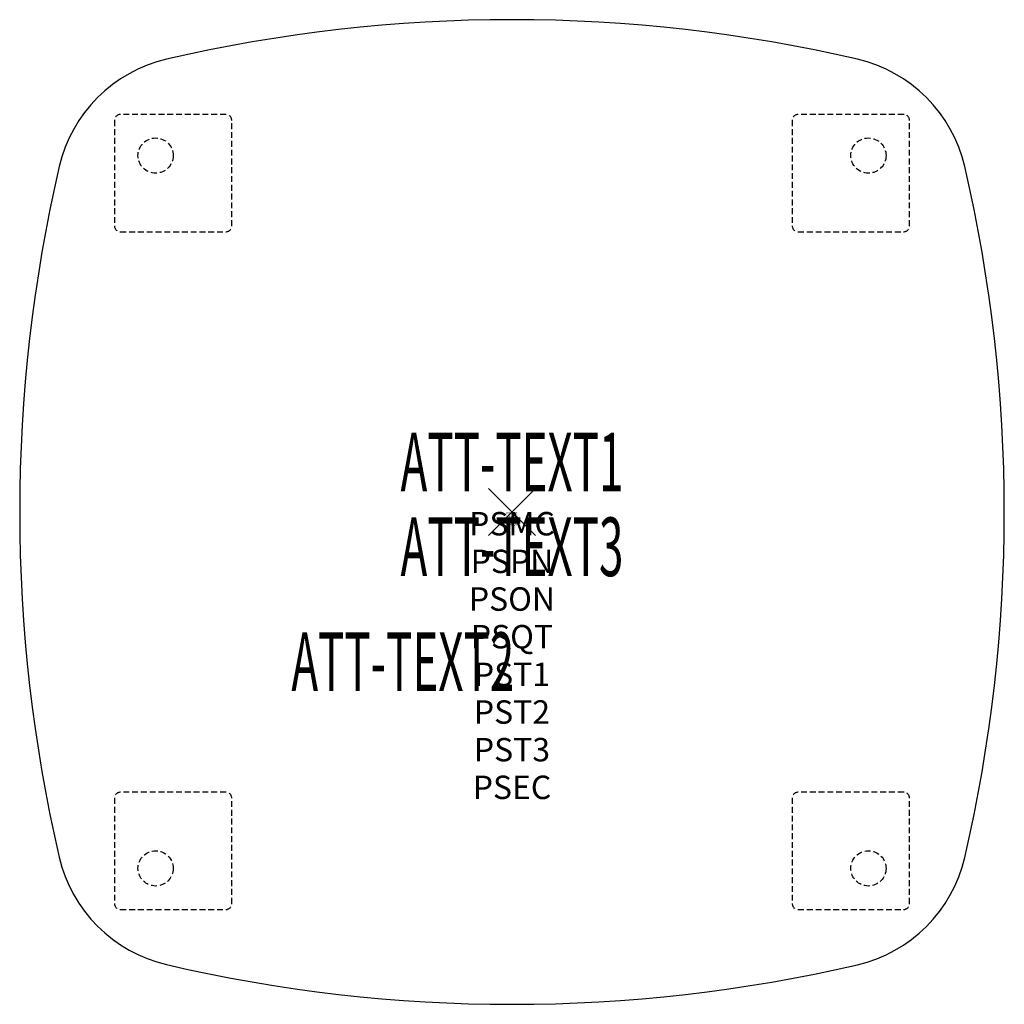
# Model space of a CAD drawing. Units: inches. Extents: x -21 to 21, y -21 to 21.
import ezdxf
from ezdxf.enums import TextEntityAlignment as Align

# ---------------------------------------------------------------- set-up
doc = ezdxf.new("R2010")
doc.units = ezdxf.units.IN
doc.header["$MEASUREMENT"] = 0
doc.header["$PDMODE"] = 3
doc.header["$PDSIZE"] = 1
doc.linetypes.add('HIDDEN', pattern=[0.375, 0.25, -0.125])
for name, color, linetype in [('A-FURN-P-ATT', 7, 'Continuous'), ('A-FURN-P-TABLE', 2, 'Continuous'), ('A-FURN-P-TABLE-ATTTEXT1', 2, 'Continuous'), ('A-FURN-P-TABLE-ATTTEXT2', 2, 'Continuous'), ('A-FURN-P-TABLE-ATTTEXT3', 2, 'Continuous'), ('A-FURN-P-TABLE-SUPPORT', 202, 'HIDDEN')]:
    doc.layers.add(name, color=color, linetype=linetype)
doc.styles.get("Standard").update_dxf_attribs({"font": 'arial.ttf'})

msp = doc.modelspace()

# ---------------------------------------------------------------- linework, layer by layer
at = {"layer": 'A-FURN-P-TABLE'}
for centre, radius, start, end in [((0.001, -44.125), 65.125, 76.92658, 103.07342), ((-13.345, 13.346), 6.125, 103.0734, 166.9266), ((13.347, 13.346), 6.125, 13.0734, 76.9266), ((44.126, 0), 65.125, 166.92658, 193.06806), ((-44.124, 0), 65.125, 346.92658, 13.07342), ((-13.346, -13.34), 6.125, 193.0681, 256.8907), ((13.347, -13.346), 6.125, 283.0862, 346.9266), ((0.012, 44.02), 65.02, 256.89072, 283.08618)]:
    msp.add_arc(centre, radius, start, end, dxfattribs=at)
msp.add_point((0, 0), dxfattribs=at)
at = {"layer": 'A-FURN-P-TABLE-SUPPORT'}
for p, q in [((-12.203, 16.955), (-16.703, 16.955)), ((16.706, 16.955), (12.206, 16.955)), ((-16.953, 16.705), (-16.953, 12.205)), ((-11.953, 12.205), (-11.953, 16.705)), ((11.956, 16.705), (11.956, 12.205)), ((16.956, 12.205), (16.956, 16.705)), ((-16.703, 11.955), (-12.203, 11.955)), ((12.206, 11.955), (16.706, 11.955)), ((-12.203, -11.954), (-16.703, -11.954)), ((16.706, -11.954), (12.206, -11.954)), ((-16.953, -12.204), (-16.953, -16.704)), ((-11.953, -16.704), (-11.953, -12.204)), ((11.956, -12.204), (11.956, -16.704)), ((16.956, -16.704), (16.956, -12.204)), ((-16.703, -16.954), (-12.203, -16.954)), ((12.206, -16.954), (16.706, -16.954))]:
    msp.add_line(p, q, dxfattribs=at)
for centre in [(-15.203, 15.205), (15.206, 15.205), (-15.203, -15.204), (15.206, -15.204)]:
    msp.add_circle(centre, 0.75, dxfattribs=at)
for centre, start, end in [((-16.703, 16.705), 90, 180), ((-12.203, 16.705), 0, 90), ((12.206, 16.705), 90, 180), ((16.706, 16.705), 0, 90), ((-16.703, 12.205), 180, 270), ((-12.203, 12.205), 270, 0), ((12.206, 12.205), 180, 270), ((16.706, 12.205), 270, 360), ((-16.703, -12.204), 90, 180), ((-12.203, -12.204), 0, 90), ((12.206, -12.204), 90, 180), ((16.706, -12.204), 0, 90), ((-16.703, -16.704), 180, 270), ((-12.203, -16.704), 270, 0), ((12.206, -16.704), 180, 270), ((16.706, -16.704), 270, 360)]:
    msp.add_arc(centre, 0.25, start, end, dxfattribs=at)

# ---------------------------------------------------------------- texts
at = {"layer": 'A-FURN-P-ATT', "flags": 1}
for tag, text, height, p in [('PSMC', 'FFA', 1, (0, 0)), ('FWDMC', 'FFA', 0.1, (0, 0)), ('FWDPN', 'BRPW448B', 0.1, (0, -0.161)), ('FWDSX', 'TFL TOP', 0.1, (0, -0.321)), ('FWDQT', '1', 0.1, (0, -0.482)), ('PSPN', 'BRPW448B', 1, (0, -1.606)), ('PSON', '.', 1, (0, -3.213)), ('PSQT', '1', 1, (0, -4.819)), ('PST1', '.', 1, (0, -6.426)), ('PST2', '.', 1, (0, -8.032)), ('PST3', '.', 1, (0, -9.638)), ('PSEC', '.', 1, (0, -11.245))]:
    msp.add_attdef(tag, text=text, height=height, dxfattribs=at).set_placement(p, align=Align.TOP_CENTER)
at = {"layer": 'A-FURN-P-TABLE-ATTTEXT1', "width": 0.55}
msp.add_attdef('ATT-TEXT1', text='BR.PW448B', height=2.5, dxfattribs=at).set_placement((0, 1.808), align=Align.MIDDLE)
at = {"layer": 'A-FURN-P-TABLE-ATTTEXT2', "width": 0.55}
msp.add_attdef('ATT-TEXT2', text='42x42', height=2.5, dxfattribs=at).set_placement((-4.656, -7.635), align=Align.CENTER)
at = {"layer": 'A-FURN-P-TABLE-ATTTEXT3', "width": 0.55}
msp.add_attdef('ATT-TEXT3', text='TFL', height=2.5, dxfattribs=at).set_placement((0, -1.808), align=Align.MIDDLE)

doc.saveas('drawing.dxf')
